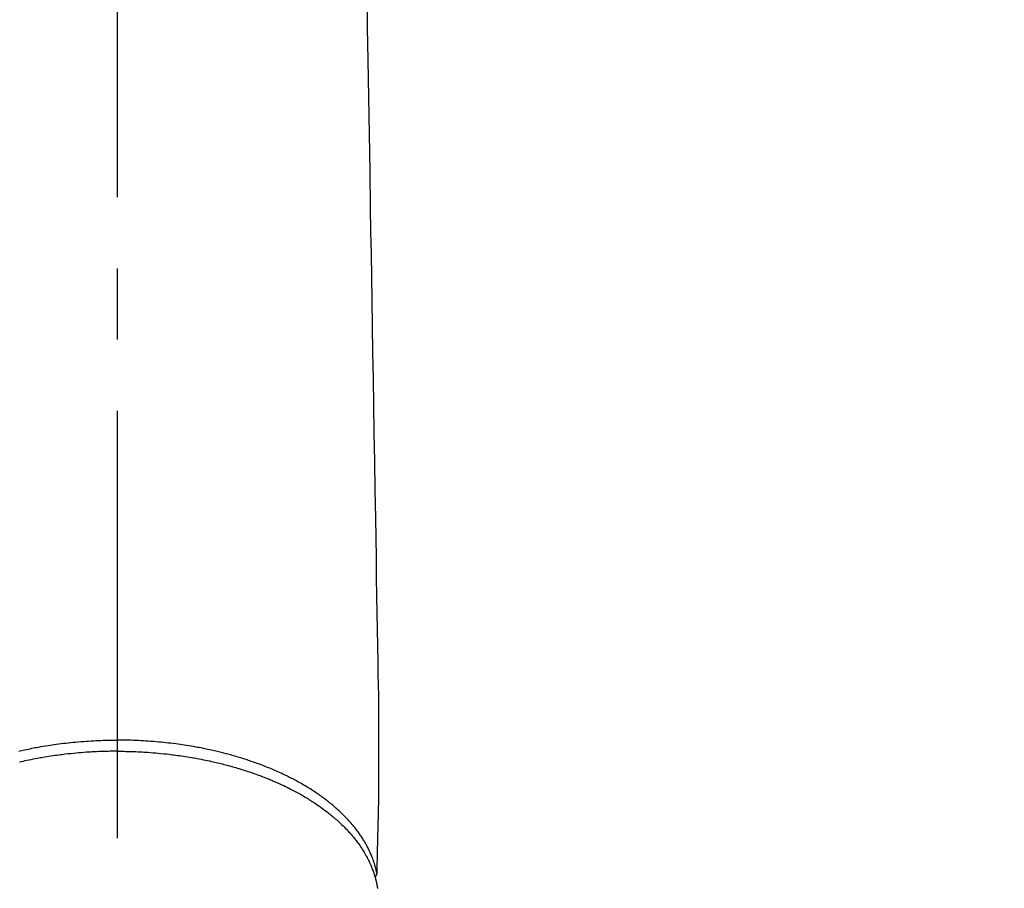
# Model space of a CAD drawing. Extents: x 0 to 26473, y -11045 to -2175.
# Drawn here: x 3168 to 3254, y -4009 to -3933 of the extents above; entities that cross this region are included whole.
import ezdxf

# ---------------------------------------------------------------- set-up
doc = ezdxf.new("R2010")
doc.units = 0
doc.header["$LTSCALE"] = 50
doc.header["$MEASUREMENT"] = 0
doc.linetypes.add('CENTER2', pattern=[1.125, 0.75, -0.125, 0.125, -0.125])
doc.layers.get('0').update_dxf_attribs({"linetype": 'CONTINUOUS'})
doc.layers.get('DEFPOINTS').update_dxf_attribs({"color": 146, "linetype": 'CONTINUOUS'})
doc.layers.add('150-機器', color=8, linetype='CONTINUOUS')
doc.styles.add('KH001', font='txt')
doc.dimstyles.new('KH1xx015', dxfattribs={"dimscale": 10, "dimtxt": 3.8, "dimasz": 0.8, "dimexe": 0.3, "dimexo": 1.2, "dimgap": 0.5, "dimtad": 3, "dimdec": 1, "dimdsep": 46, "dimlunit": 6, "dimtxsty": 'KH001', "dimblk": 'DOT', "dimcen": 1, "dimdle": 1, "dimclrd": 256, "dimclre": 256, "dimclrt": 256, "dimadec": 0, "dimazin": 0, "dimtfac": 1, "dimtdec": 1, "dimtix": 1, "dimtmove": 2, "dimatfit": 3, "dimldrblk": 'CLOSEDBLANK', "dimfxl": 1, "dimtolj": 1, "dimtzin": 0, "dimlwd": -1, "dimlwe": -1, "dimarcsym": 0})

# ---------------------------------------------------------------- blocks, each defined once
blk = doc.blocks.new('_Dot')
at = {"color": 0, "linetype": 'ByBlock', "lineweight": -2}
blk.add_line((-0.5, 0), (-1, 0), dxfattribs=at)
at = {"color": 0, "linetype": 'ByBlock', "const_width": 0.5}
blk.add_lwpolyline([(-0.25, 0, 1), (0.25, 0, 1)], format="xyb", close=True, dxfattribs=at)
blk = doc.blocks.new('*D126')
at = {"layer": 'DEFPOINTS', "transparency": 16777216}
for p, q in [((3164.152, -3911.839), (3036.318, -3911.839)), ((3039.318, -3919.839), (3039.318, -4103.839)), ((3314.159, -4111.839), (3036.318, -4111.839))]:
    blk.add_line(p, q, dxfattribs=at)
at = {"layer": 'DEFPOINTS', "color": 0, "transparency": 16777216}
for p in [(3176.152, -3911.839), (3039.318, -4111.839), (3326.159, -4111.839)]:
    blk.add_point(p, dxfattribs=at)
at = {"layer": 'DEFPOINTS', "transparency": 16777216, "xscale": 8, "yscale": 8, "zscale": 8}
for p, rotation in [((3039.318, -3911.839), 90), ((3039.318, -4111.839), 270)]:
    blk.add_blockref('_Dot', p, dxfattribs=dict(at, rotation=rotation))
at = {"layer": 'DEFPOINTS', "transparency": 16777216, "insert": (3015.318, -4011.839), "char_height": 38, "attachment_point": 5, "rotation": 90, "style": 'KH001'}
blk.add_mtext('\\A1;200', dxfattribs=at)
blk = doc.blocks.new('_ClosedBlank')
at = {"color": 0, "linetype": 'ByBlock', "lineweight": -2}
for p, q in [((-1, 0.167), (0, 0)), ((-1, 0.167), (-1, -0.167)), ((0, 0), (-1, -0.167))]:
    blk.add_line(p, q, dxfattribs=at)
blk = doc.blocks.new('F402_H')
at = {"layer": '150-機器', "color": 161, "linetype": 'CENTER2'}
blk.add_line((0, 136.026), (0, -355.416), dxfattribs=at)
at = {"layer": '150-機器', "color": 13, "linetype": 'Continuous'}
for points in [[(21.935, -110.131), (21.958, -111.564), (21.982, -112.997), (22.005, -114.429), (22.059, -117.679), (22.112, -120.929), (22.166, -124.179), (22.219, -127.428), (22.252, -129.446), (22.285, -131.464), (22.318, -133.482), (22.351, -135.5), (22.389, -137.801), (22.427, -140.101), (22.465, -142.402), (22.503, -144.702), (22.543, -147.191), (22.584, -149.679), (22.625, -152.168), (22.666, -154.657), (22.694, -156.375), (22.722, -158.093), (22.751, -159.812), (22.779, -161.53), (22.802, -162.967), (22.824, -164.405), (22.848, -165.842), (22.873, -167.279), (22.893, -168.277), (22.911, -169.275), (22.928, -170.272), (22.939, -171.27), (22.943, -172.266), (22.942, -173.262), (22.939, -174.258), (22.939, -175.254), (22.944, -176.24), (22.949, -177.225), (22.95, -178.211), (22.939, -179.196), (22.934, -179.458), (22.928, -179.72), (22.922, -179.982), (22.915, -180.244), (22.902, -180.81), (22.889, -181.377), (22.876, -181.943), (22.863, -182.51), (22.855, -182.866), (22.847, -183.223), (22.838, -183.579), (22.83, -183.936), (22.825, -184.162), (22.82, -184.389), (22.815, -184.616), (22.809, -184.842), (22.808, -184.922), (22.806, -185.001), (22.804, -185.081), (22.802, -185.16), (22.8, -185.251), (22.798, -185.343), (22.796, -185.434), (22.794, -185.525), (22.793, -185.571), (22.791, -185.618), (22.79, -185.664), (22.789, -185.71), (22.789, -185.731), (22.789, -185.752), (22.788, -185.773), (22.788, -185.793), (22.787, -185.81), (22.786, -185.826), (22.785, -185.842), (22.784, -185.858), (22.783, -185.869), (22.781, -185.879), (22.779, -185.89), (22.777, -185.901), (22.774, -185.911), (22.771, -185.922), (22.768, -185.932), (22.764, -185.943), (22.76, -185.955), (22.755, -185.966), (22.75, -185.978), (22.745, -185.99), (22.74, -186), (22.734, -186.011), (22.728, -186.021), (22.721, -186.031), (22.717, -186.037), (22.713, -186.043), (22.709, -186.048), (22.705, -186.053), (22.698, -186.062), (22.69, -186.071), (22.683, -186.079), (22.676, -186.088), (22.675, -186.09), (22.674, -186.092), (22.672, -186.094), (22.671, -186.095), (22.663, -186.105), (22.654, -186.114), (22.644, -186.123), (22.633, -186.131)], [(-8.648, -175.098), (-8.39, -175.039), (-8.131, -174.982), (-7.971, -174.947), (-7.81, -174.913), (-7.65, -174.88), (-7.489, -174.848), (-7.343, -174.819), (-7.196, -174.791), (-7.049, -174.763), (-6.902, -174.736), (-6.694, -174.699), (-6.487, -174.664), (-6.279, -174.629), (-6.07, -174.596), (-5.89, -174.568), (-5.71, -174.541), (-5.53, -174.515), (-5.35, -174.49), (-5.139, -174.462), (-4.927, -174.434), (-4.715, -174.408), (-4.503, -174.383), (-4.29, -174.359), (-4.077, -174.337), (-3.864, -174.315), (-3.651, -174.295), (-3.421, -174.274), (-3.191, -174.255), (-2.96, -174.237), (-2.73, -174.221), (-2.515, -174.207), (-2.299, -174.193), (-2.084, -174.182), (-1.868, -174.171), (-1.652, -174.161), (-1.436, -174.153), (-1.219, -174.146), (-1.003, -174.14), (-0.817, -174.136), (-0.631, -174.132), (-0.445, -174.13), (-0.26, -174.128), (-0.195, -174.128), (-0.13, -174.127), (-0.065, -174.127), (0, -174.127)], [(22.788, -185.775), (22.776, -185.717), (22.763, -185.659), (22.75, -185.601), (22.737, -185.543), (22.723, -185.484), (22.709, -185.425), (22.694, -185.367), (22.679, -185.308), (22.671, -185.279), (22.663, -185.25), (22.655, -185.221), (22.647, -185.192), (22.63, -185.133), (22.613, -185.075), (22.596, -185.016), (22.577, -184.958), (22.537, -184.832), (22.494, -184.706), (22.45, -184.58), (22.403, -184.456), (22.365, -184.359), (22.326, -184.263), (22.286, -184.167), (22.244, -184.072), (22.215, -184.005), (22.185, -183.938), (22.154, -183.872), (22.123, -183.805), (22.081, -183.719), (22.039, -183.634), (21.995, -183.549), (21.951, -183.464), (21.916, -183.398), (21.88, -183.332), (21.843, -183.266), (21.807, -183.201), (21.763, -183.126), (21.719, -183.051), (21.674, -182.976), (21.629, -182.902), (21.577, -182.818), (21.524, -182.735), (21.47, -182.652), (21.416, -182.57), (21.366, -182.496), (21.315, -182.422), (21.264, -182.349), (21.212, -182.276), (21.146, -182.185), (21.078, -182.094), (21.01, -182.003), (20.941, -181.913), (20.884, -181.841), (20.827, -181.769), (20.769, -181.698), (20.71, -181.627), (20.628, -181.529), (20.544, -181.431), (20.46, -181.335), (20.374, -181.239), (20.294, -181.151), (20.213, -181.064), (20.132, -180.977), (20.049, -180.891), (19.965, -180.805), (19.879, -180.719), (19.793, -180.634), (19.706, -180.55), (19.599, -180.448), (19.491, -180.347), (19.381, -180.247), (19.271, -180.148), (19.205, -180.09), (19.139, -180.032), (19.073, -179.975), (19.006, -179.918), (18.918, -179.844), (18.83, -179.771), (18.742, -179.698), (18.653, -179.626), (18.562, -179.554), (18.47, -179.482), (18.378, -179.411), (18.286, -179.34), (18.213, -179.285), (18.139, -179.23), (18.066, -179.176), (17.992, -179.122), (17.895, -179.052), (17.797, -178.983), (17.699, -178.914), (17.601, -178.846), (17.489, -178.771), (17.377, -178.696), (17.265, -178.622), (17.152, -178.548), (17.025, -178.467), (16.898, -178.386), (16.77, -178.307), (16.641, -178.228), (16.51, -178.149), (16.378, -178.072), (16.245, -177.995), (16.112, -177.919), (15.988, -177.849), (15.864, -177.781), (15.74, -177.713), (15.615, -177.646), (15.514, -177.592), (15.412, -177.539), (15.31, -177.486), (15.208, -177.434), (15.078, -177.369), (14.948, -177.304), (14.817, -177.24), (14.686, -177.177), (14.54, -177.107), (14.393, -177.039), (14.245, -176.971), (14.097, -176.905), (13.974, -176.85), (13.851, -176.797), (13.728, -176.744), (13.604, -176.691), (13.465, -176.633), (13.325, -176.575), (13.185, -176.518), (13.045, -176.462), (12.888, -176.4), (12.731, -176.34), (12.573, -176.28), (12.415, -176.221), (12.285, -176.173), (12.154, -176.126), (12.022, -176.079), (11.891, -176.033), (11.773, -175.992), (11.654, -175.952), (11.536, -175.912), (11.417, -175.872), (11.312, -175.838), (11.207, -175.804), (11.102, -175.771), (10.997, -175.738), (10.861, -175.695), (10.724, -175.654), (10.588, -175.613), (10.451, -175.572), (10.326, -175.536), (10.201, -175.5), (10.076, -175.464), (9.951, -175.43), (9.754, -175.376), (9.558, -175.323), (9.361, -175.272), (9.163, -175.222), (8.906, -175.159), (8.648, -175.098), (8.39, -175.039), (8.131, -174.982), (7.971, -174.947), (7.81, -174.913), (7.65, -174.88), (7.489, -174.848), (7.343, -174.819), (7.196, -174.791), (7.049, -174.763), (6.902, -174.736), (6.694, -174.699), (6.487, -174.664), (6.279, -174.629), (6.07, -174.596), (5.89, -174.568), (5.71, -174.541), (5.53, -174.515), (5.35, -174.49), (5.139, -174.462), (4.927, -174.434), (4.715, -174.408), (4.503, -174.383), (4.29, -174.359), (4.077, -174.337), (3.864, -174.315), (3.651, -174.295), (3.421, -174.274), (3.191, -174.255), (2.96, -174.237), (2.73, -174.221), (2.515, -174.207), (2.299, -174.193), (2.084, -174.182), (1.868, -174.171), (1.652, -174.161), (1.436, -174.153), (1.219, -174.146), (1.003, -174.14), (0.817, -174.136), (0.631, -174.132), (0.445, -174.13), (0.26, -174.128), (0.195, -174.128), (0.13, -174.127), (0.065, -174.127), (0, -174.127)], [(0, -175.108), (-0.118, -175.109), (-0.235, -175.109), (-0.353, -175.109), (-0.47, -175.11), (-0.615, -175.112), (-0.759, -175.115), (-0.903, -175.118), (-1.048, -175.121), (-1.138, -175.124), (-1.228, -175.127), (-1.318, -175.13), (-1.409, -175.133), (-1.607, -175.141), (-1.805, -175.15), (-2.003, -175.159), (-2.201, -175.169), (-2.326, -175.176), (-2.452, -175.184), (-2.578, -175.192), (-2.704, -175.2), (-2.93, -175.216), (-3.155, -175.234), (-3.38, -175.252), (-3.605, -175.272), (-3.844, -175.295), (-4.082, -175.319), (-4.321, -175.345), (-4.559, -175.372), (-4.701, -175.388), (-4.842, -175.406), (-4.983, -175.423), (-5.125, -175.442), (-5.3, -175.465), (-5.476, -175.489), (-5.652, -175.514), (-5.827, -175.54), (-6.001, -175.567), (-6.175, -175.594), (-6.349, -175.623), (-6.523, -175.652), (-6.644, -175.673), (-6.765, -175.694), (-6.885, -175.716), (-7.006, -175.738), (-7.194, -175.773), (-7.383, -175.809), (-7.571, -175.846), (-7.759, -175.884), (-7.928, -175.919), (-8.097, -175.955), (-8.266, -175.992), (-8.435, -176.03), (-8.569, -176.061)], [(0, -175.108), (0.118, -175.109), (0.235, -175.109), (0.353, -175.109), (0.47, -175.11), (0.615, -175.112), (0.759, -175.115), (0.903, -175.118), (1.048, -175.121), (1.138, -175.124), (1.228, -175.127), (1.318, -175.13), (1.409, -175.133), (1.607, -175.141), (1.805, -175.15), (2.003, -175.159), (2.201, -175.169), (2.326, -175.176), (2.452, -175.184), (2.578, -175.192), (2.704, -175.2), (2.93, -175.216), (3.155, -175.234), (3.38, -175.252), (3.605, -175.272), (3.844, -175.295), (4.082, -175.319), (4.321, -175.345), (4.559, -175.372), (4.701, -175.388), (4.842, -175.406), (4.983, -175.423), (5.125, -175.442), (5.3, -175.465), (5.476, -175.489), (5.652, -175.514), (5.827, -175.54), (6.001, -175.567), (6.175, -175.594), (6.349, -175.623), (6.523, -175.652), (6.644, -175.673), (6.765, -175.694), (6.885, -175.716), (7.006, -175.738), (7.194, -175.773), (7.383, -175.809), (7.571, -175.846), (7.759, -175.884), (7.928, -175.919), (8.097, -175.955), (8.266, -175.992), (8.435, -176.03), (8.569, -176.061), (8.703, -176.092), (8.837, -176.123), (8.971, -176.156), (9.103, -176.188), (9.235, -176.221), (9.367, -176.255), (9.499, -176.289), (9.663, -176.333), (9.826, -176.377), (9.989, -176.422), (10.152, -176.468), (10.282, -176.505), (10.411, -176.542), (10.539, -176.58), (10.668, -176.618), (10.764, -176.647), (10.859, -176.677), (10.955, -176.706), (11.05, -176.736), (11.192, -176.781), (11.333, -176.827), (11.475, -176.873), (11.616, -176.921), (11.708, -176.952), (11.801, -176.984), (11.894, -177.017), (11.987, -177.049), (12.125, -177.098), (12.262, -177.148), (12.4, -177.198), (12.537, -177.249), (12.597, -177.271), (12.657, -177.294), (12.717, -177.317), (12.777, -177.339), (12.897, -177.386), (13.016, -177.433), (13.135, -177.48), (13.254, -177.528), (13.357, -177.57), (13.46, -177.612), (13.562, -177.655), (13.664, -177.699), (13.865, -177.785), (14.065, -177.873), (14.264, -177.963), (14.463, -178.055), (14.616, -178.126), (14.769, -178.199), (14.921, -178.273), (15.072, -178.348), (15.181, -178.402), (15.288, -178.457), (15.396, -178.513), (15.503, -178.569), (15.622, -178.632), (15.74, -178.695), (15.858, -178.76), (15.976, -178.825), (16.079, -178.882), (16.182, -178.941), (16.284, -178.999), (16.386, -179.059), (16.499, -179.125), (16.611, -179.193), (16.723, -179.261), (16.835, -179.329), (16.932, -179.39), (17.029, -179.451), (17.125, -179.513), (17.222, -179.576), (17.328, -179.646), (17.434, -179.716), (17.54, -179.788), (17.645, -179.86), (17.713, -179.907), (17.782, -179.955), (17.85, -180.004), (17.918, -180.052), (18.062, -180.157), (18.206, -180.263), (18.348, -180.371), (18.489, -180.48), (18.563, -180.539), (18.637, -180.598), (18.71, -180.657), (18.784, -180.717), (18.876, -180.793), (18.968, -180.869), (19.059, -180.947), (19.15, -181.025), (19.248, -181.111), (19.345, -181.198), (19.442, -181.286), (19.538, -181.375), (19.585, -181.419), (19.632, -181.463), (19.678, -181.508), (19.725, -181.552), (19.825, -181.65), (19.924, -181.748), (20.022, -181.848), (20.119, -181.948), (20.196, -182.03), (20.273, -182.112), (20.349, -182.195), (20.424, -182.278), (20.505, -182.37), (20.586, -182.463), (20.665, -182.556), (20.743, -182.65), (20.804, -182.725), (20.865, -182.8), (20.925, -182.876), (20.984, -182.952), (21.049, -183.036), (21.112, -183.122), (21.176, -183.208), (21.238, -183.295), (21.318, -183.409), (21.397, -183.524), (21.474, -183.641), (21.55, -183.758), (21.617, -183.865), (21.683, -183.973), (21.747, -184.081), (21.81, -184.19), (21.853, -184.269), (21.897, -184.348), (21.939, -184.427), (21.981, -184.506), (22.007, -184.556), (22.032, -184.606), (22.057, -184.656), (22.082, -184.706), (22.101, -184.746), (22.121, -184.786), (22.14, -184.825), (22.159, -184.866), (22.186, -184.925), (22.213, -184.985), (22.24, -185.045), (22.266, -185.106), (22.284, -185.146), (22.301, -185.186), (22.317, -185.227), (22.334, -185.267), (22.366, -185.348), (22.398, -185.429), (22.429, -185.51), (22.459, -185.592), (22.475, -185.637), (22.491, -185.683), (22.507, -185.729), (22.523, -185.775), (22.538, -185.82), (22.552, -185.866), (22.567, -185.912), (22.581, -185.958), (22.589, -185.983), (22.597, -186.009), (22.605, -186.034), (22.613, -186.06), (22.618, -186.078), (22.623, -186.095), (22.628, -186.113), (22.633, -186.131), (22.644, -186.17), (22.655, -186.208), (22.666, -186.246), (22.676, -186.285), (22.68, -186.3), (22.684, -186.316), (22.688, -186.331), (22.692, -186.347), (22.697, -186.367), (22.703, -186.388), (22.708, -186.408), (22.713, -186.429), (22.72, -186.454), (22.726, -186.48), (22.732, -186.505), (22.738, -186.531), (22.743, -186.552), (22.747, -186.572), (22.752, -186.593), (22.756, -186.614), (22.763, -186.645), (22.77, -186.675), (22.776, -186.706), (22.783, -186.737), (22.789, -186.767), (22.795, -186.798), (22.801, -186.829), (22.807, -186.86), (22.812, -186.891), (22.818, -186.922), (22.823, -186.953), (22.829, -186.984), (22.832, -187.004), (22.836, -187.025), (22.839, -187.045), (22.843, -187.066), (22.848, -187.097), (22.853, -187.127), (22.857, -187.158)]]:
    blk.add_lwpolyline(points, dxfattribs=at)

msp = doc.modelspace()

# ---------------------------------------------------------------- block references
at = {"layer": '150-機器'}
msp.add_blockref('F402_H', (3176.507, -3821.676), dxfattribs=at)

# ---------------------------------------------------------------- dimensions: what is measured, and where the dimension line sits
at = {"layer": 'DEFPOINTS'}
dim = msp.add_linear_dim(base=(3039.318, -4111.839), p1=(3176.152, -3911.839), p2=(3326.159, -4111.839), angle=90, dimstyle='KH1xx015', dxfattribs=at)
dim.commit()
dim.dimension.update_dxf_attribs({"geometry": '*D126', "text_midpoint": (3015.318, -4011.839)})

doc.saveas('drawing.dxf')
